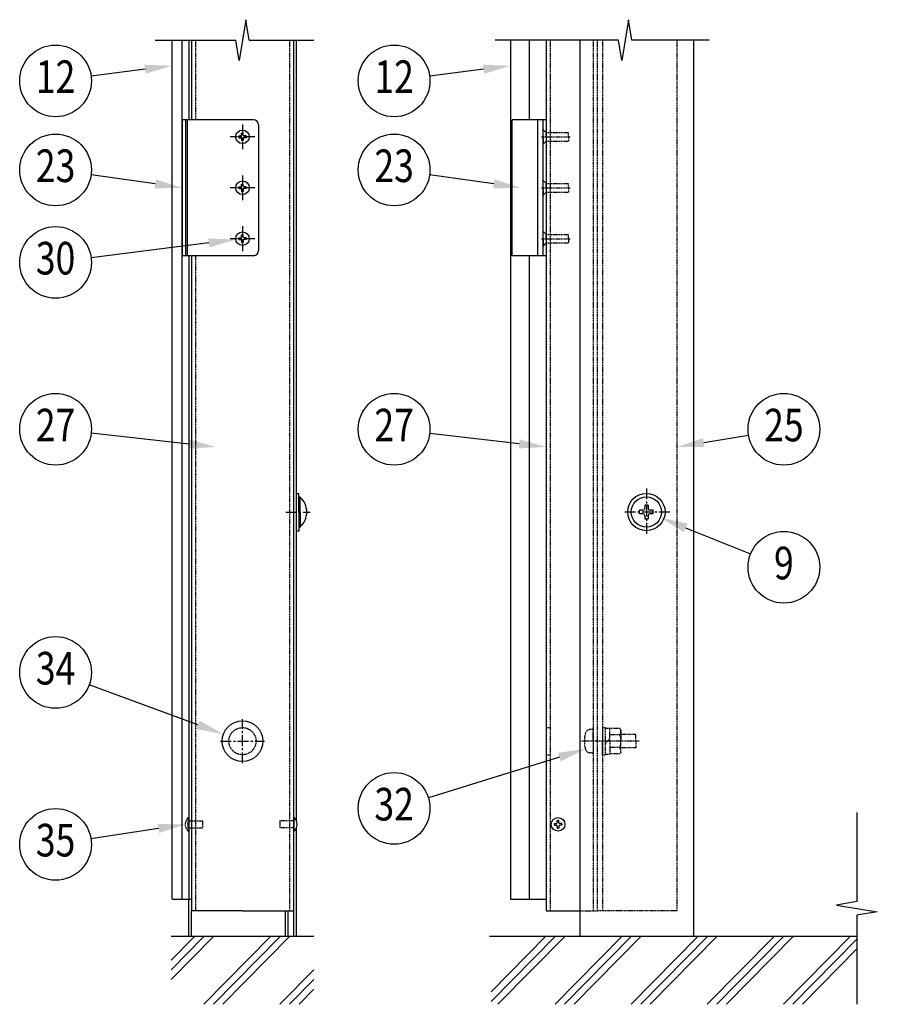
# Model space of a CAD drawing. Units: millimetres. Extents: x 275 to 16335, y 94 to 11534.
# Drawn here: x 7550 to 10075, y 4390 to 7290 of the extents above; entities that cross this region are included whole.
import ezdxf
from ezdxf.enums import TextEntityAlignment as Align

# ---------------------------------------------------------------- set-up
doc = ezdxf.new("R2010")
doc.units = ezdxf.units.MM
doc.linetypes.add('CENTER', pattern=[50.8, 31.75, -6.35, 6.35, -6.35])
doc.linetypes.add('HIDDEN', pattern=[9.525, 6.35, -3.175])
for name, color, linetype in [('CENTER', 3, 'CENTER'), ('HASEN', 7, 'HIDDEN'), ('HATCH', 2, 'Continuous'), ('SJC', 7, 'Continuous'), ('SUNPOU', 4, 'Continuous')]:
    doc.layers.add(name, color=color, linetype=linetype)
doc.styles.add('EXT08', font='ROMANS', dxfattribs={"width": 0.8, "bigfont": 'EXTFONT'})

msp = doc.modelspace()

# ---------------------------------------------------------------- linework, layer by layer
at = {"layer": 'CENTER'}
for p, q in [((8205.9, 6981.9), (8205.9, 6908.9)), ((8242.4, 6945.4), (8169.4, 6945.4)), ((8205.9, 6831.9), (8205.9, 6758.9)), ((8242.4, 6795.4), (8169.4, 6795.4)), ((8205.9, 6681.9), (8205.9, 6608.9)), ((8242.4, 6645.4), (8169.4, 6645.4)), ((8333.4, 5840.4), (8405.4, 5840.4))]:
    msp.add_line(p, q, dxfattribs=at)
at = {"layer": 'CENTER', "linetype": 'CENTER'}
for p, q in [((9395.4, 5909.9), (9395.4, 5770.9)), ((9464.9, 5840.4), (9325.9, 5840.4)), ((8205.9, 5100.4), (8205.9, 5230.4)), ((8140.9, 5165.4), (8270.9, 5165.4))]:
    msp.add_line(p, q, dxfattribs=at)
at = {"layer": 'HASEN', "ltscale": 0.5}
for p, q in [((8067.4, 7230.4), (8067.4, 6995.4)), ((8344.4, 7230.4), (8344.4, 4665.4)), ((9111.9, 7230.4), (9111.9, 4665.4)), ((9238.9, 7230.4), (9238.9, 4665.4)), ((9250.4, 7230.4), (9250.4, 4665.4)), ((9266.4, 7230.4), (9266.4, 4665.4)), ((9485.4, 7230.4), (9485.4, 4665.4)), ((9090.4, 6967.9), (9100.4, 6957.9)), ((9091.4, 6965.4), (9092.9, 6965.4)), ((9091.4, 6945.4), (9091.4, 6965.4)), ((9086.4, 6945.4), (9171.4, 6945.4)), ((9090.4, 6922.9), (9100.4, 6932.9)), ((9091.4, 6945.4), (9091.4, 6925.4)), ((9100.4, 6957.9), (9166.4, 6957.9)), ((9100.4, 6945.4), (9100.4, 6957.9)), ((9100.4, 6945.4), (9100.4, 6932.9)), ((9100.4, 6932.9), (9166.4, 6932.9)), ((9166.4, 6945.4), (9166.4, 6957.9)), ((9166.4, 6945.4), (9166.4, 6932.9)), ((9091.4, 6925.4), (9092.9, 6925.4)), ((9090.4, 6817.9), (9100.4, 6807.9)), ((9091.4, 6815.4), (9092.9, 6815.4)), ((9091.4, 6795.4), (9091.4, 6815.4)), ((9086.4, 6795.4), (9171.4, 6795.4)), ((9091.4, 6795.4), (9091.4, 6775.4)), ((9100.4, 6807.9), (9166.4, 6807.9)), ((9100.4, 6795.4), (9100.4, 6807.9)), ((9100.4, 6795.4), (9100.4, 6782.9)), ((9166.4, 6795.4), (9166.4, 6807.9)), ((9166.4, 6795.4), (9166.4, 6782.9)), ((9090.4, 6772.9), (9100.4, 6782.9)), ((9091.4, 6775.4), (9092.9, 6775.4)), ((9100.4, 6782.9), (9166.4, 6782.9)), ((9086.4, 6645.4), (9171.4, 6645.4)), ((9090.4, 6667.9), (9100.4, 6657.9)), ((9091.4, 6665.4), (9092.9, 6665.4)), ((9091.4, 6645.4), (9091.4, 6665.4)), ((9091.4, 6645.4), (9091.4, 6625.4)), ((9100.4, 6657.9), (9166.4, 6657.9)), ((9100.4, 6645.4), (9100.4, 6657.9)), ((9100.4, 6645.4), (9100.4, 6632.9)), ((9166.4, 6645.4), (9166.4, 6657.9)), ((9166.4, 6645.4), (9166.4, 6632.9)), ((9090.4, 6622.9), (9100.4, 6632.9)), ((9091.4, 6625.4), (9092.9, 6625.4)), ((9100.4, 6632.9), (9166.4, 6632.9)), ((8067.4, 6595.4), (8067.4, 4665.4)), ((9100.4, 5205.4), (9111.9, 5205.4)), ((9236.2, 5200.4), (9228.8, 5199.8)), ((9238.9, 5165.4), (9238.9, 5197.9)), ((9266.4, 5205.4), (9266.4, 5165.4)), ((9266.4, 5205.4), (9274.4, 5205.4)), ((9266.4, 5205.4), (9266.4, 5125.4)), ((9274.4, 5205.4), (9274.4, 5125.4)), ((9274.4, 5203.9), (9287.9, 5203.9)), ((9287.9, 5165.4), (9287.9, 5203.9)), ((9317.5, 5202.9), (9287.9, 5202.9)), ((9320.4, 5197.9), (9317.5, 5202.9)), ((9320.4, 5197.9), (9320.4, 5165.4)), ((9373.9, 5165.4), (9202.9, 5165.4)), ((9238.9, 5165.4), (9238.9, 5132.9)), ((9266.4, 5125.4), (9266.4, 5165.4)), ((9274.4, 5158.7), (9287.9, 5172.2)), ((9317.2, 5184.2), (9287.9, 5184.2)), ((9287.9, 5165.4), (9287.9, 5126.9)), ((9363.9, 5185.4), (9320.4, 5185.4)), ((9320.4, 5132.9), (9320.4, 5165.4)), ((9363.9, 5165.4), (9363.9, 5185.4)), ((9363.9, 5165.4), (9363.9, 5145.4)), ((9317.2, 5146.7), (9287.9, 5146.7)), ((9363.9, 5145.4), (9320.4, 5145.4)), ((9100.4, 5125.4), (9111.9, 5125.4)), ((9236.2, 5130.5), (9228.8, 5131.1)), ((9266.4, 5125.4), (9274.4, 5125.4)), ((9274.4, 5126.9), (9287.9, 5126.9)), ((9317.5, 5127.9), (9287.9, 5127.9)), ((9320.4, 5132.9), (9317.5, 5127.9)), ((8046.2, 4940.4), (8048.4, 4940.4)), ((8046.2, 4900.4), (8046.2, 4940.4)), ((8048.4, 4940.4), (8048.4, 4900.4)), ((8048.4, 4930.4), (8088.4, 4930.4)), ((8088.4, 4930.4), (8088.4, 4910.4)), ((8355.9, 4930.4), (8315.9, 4930.4)), ((8315.9, 4930.4), (8315.9, 4910.4)), ((8048.4, 4910.4), (8088.4, 4910.4)), ((8355.9, 4910.4), (8315.9, 4910.4)), ((8046.2, 4900.4), (8048.4, 4900.4)), ((9200.4, 4665.4), (9250.4, 4665.4)), ((9485.4, 4665.4), (9250.4, 4665.4))]:
    msp.add_line(p, q, dxfattribs=at)
msp.add_circle((8205.9, 5165.4), 40, dxfattribs=at)
for centre, radius, start, end in [((9230.2, 5184.8), 15, 95, 166.8034), ((9236.4, 5197.9), 2.5, 0, 95), ((9299.1, 5195.7), 21.4, 327.4324, 5.9704), ((9312.9, 5165.4), 100, 166.8034, 180), ((9312.9, 5165.4), 100, 180, 193.1966), ((9280.5, 5168.2), 40, 356.0727, 23.5944), ((9280.5, 5162.7), 40, 336.4056, 3.9273), ((9230.2, 5146), 15, 193.1966, 265), ((9299.1, 5135.2), 21.4, 354.0296, 32.5676), ((9236.4, 5132.9), 2.5, 265, 0), ((8064.4, 4920.4), 27, 132.2055, 227.7946)]:
    msp.add_arc(centre, radius, start, end, dxfattribs=at)
at = {"layer": 'HATCH'}
for p, q in [((7995.9, 4463.6), (8120.5, 4590.4)), ((7995.9, 4492.1), (8092.4, 4590.4)), ((7995.9, 4520.7), (8064.4, 4590.4)), ((8092.1, 4390.4), (8288.6, 4590.4)), ((8120.1, 4390.4), (8316.6, 4590.4)), ((8148.2, 4390.4), (8344.7, 4590.4)), ((8937.9, 4398.3), (9126.7, 4590.4)), ((8937.9, 4426.8), (9098.7, 4590.4)), ((8958.3, 4390.4), (9154.8, 4590.4)), ((9126.4, 4390.4), (9322.9, 4590.4)), ((9154.4, 4390.4), (9350.9, 4590.4)), ((9182.5, 4390.4), (9379, 4590.4)), ((9350.6, 4390.4), (9547.1, 4590.4)), ((9378.6, 4390.4), (9575.1, 4590.4)), ((9406.7, 4390.4), (9603.2, 4590.4)), ((9574.8, 4390.4), (9771.3, 4590.4)), ((9602.8, 4390.4), (9799.3, 4590.4)), ((9630.9, 4390.4), (9827.4, 4590.4)), ((9799, 4390.4), (9995.5, 4590.4)), ((9827, 4390.4), (10015.4, 4582.2)), ((9855.1, 4390.4), (10015.4, 4553.6)), ((8316.3, 4390.4), (8415.9, 4491.8)), ((8344.3, 4390.4), (8415.9, 4463.2)), ((8372.4, 4390.4), (8415.9, 4434.7))]:
    msp.add_line(p, q, dxfattribs=at)
at = {"layer": 'SJC'}
for p, q in [((7998.4, 4700.4), (7998.4, 7230.4)), ((8028.4, 4700.4), (8028.4, 7230.4)), ((8048.4, 7230.4), (8048.4, 6995.4)), ((8055.9, 7230.4), (8055.9, 6995.4)), ((8355.9, 7230.4), (8355.9, 4590.4)), ((8363.9, 7230.4), (8363.9, 4932.8)), ((8995.4, 7230.4), (8995.4, 4700.4)), ((9050.4, 7230.4), (9050.4, 6995.4)), ((9100.4, 7230.4), (9100.4, 4665.4)), ((9200.4, 4590.4), (9200.4, 7230.4)), ((9200.4, 4590.4), (9200.4, 7230.4)), ((9535.4, 4590.4), (9535.4, 7230.4)), ((8028.4, 6995.4), (8028.4, 6595.4)), ((8238.4, 6995.4), (8028.4, 6995.4)), ((8038.4, 6995.4), (8038.4, 6595.4)), ((8043.4, 6995.4), (8043.4, 6595.4)), ((9100.4, 6995.4), (9000.4, 6995.4)), ((9000.4, 6595.4), (9000.4, 6995.4)), ((9075.4, 6595.4), (9075.4, 6995.4)), ((9090.4, 6995.4), (9090.4, 6595.4)), ((8253.4, 6980.4), (8253.4, 6610.4)), ((8194.9, 6945.4), (8194.9, 6947.9)), ((8194.9, 6947.9), (8200.9, 6947.9)), ((8194.9, 6945.4), (8194.9, 6942.9)), ((8194.9, 6942.9), (8200.9, 6942.9)), ((8203.4, 6950.4), (8203.4, 6956.4)), ((8203.4, 6956.4), (8205.9, 6956.4)), ((8203.4, 6940.4), (8203.4, 6934.4)), ((8203.4, 6934.4), (8205.9, 6934.4)), ((8208.4, 6956.4), (8205.9, 6956.4)), ((8208.4, 6934.4), (8205.9, 6934.4)), ((8208.4, 6950.4), (8208.4, 6956.4)), ((8208.4, 6940.4), (8208.4, 6934.4)), ((8216.9, 6947.9), (8210.9, 6947.9)), ((8216.9, 6942.9), (8210.9, 6942.9)), ((8216.9, 6945.4), (8216.9, 6947.9)), ((8216.9, 6945.4), (8216.9, 6942.9)), ((8194.9, 6795.4), (8194.9, 6797.9)), ((8194.9, 6797.9), (8200.9, 6797.9)), ((8194.9, 6795.4), (8194.9, 6792.9)), ((8194.9, 6792.9), (8200.9, 6792.9)), ((8203.4, 6800.4), (8203.4, 6806.4)), ((8203.4, 6806.4), (8205.9, 6806.4)), ((8203.4, 6790.4), (8203.4, 6784.4)), ((8208.4, 6806.4), (8205.9, 6806.4)), ((8208.4, 6800.4), (8208.4, 6806.4)), ((8208.4, 6790.4), (8208.4, 6784.4)), ((8216.9, 6797.9), (8210.9, 6797.9)), ((8216.9, 6792.9), (8210.9, 6792.9)), ((8216.9, 6795.4), (8216.9, 6797.9)), ((8216.9, 6795.4), (8216.9, 6792.9)), ((8203.4, 6784.4), (8205.9, 6784.4)), ((8208.4, 6784.4), (8205.9, 6784.4)), ((8194.9, 6645.4), (8194.9, 6647.9)), ((8194.9, 6647.9), (8200.9, 6647.9)), ((8194.9, 6645.4), (8194.9, 6642.9)), ((8194.9, 6642.9), (8200.9, 6642.9)), ((8203.4, 6650.4), (8203.4, 6656.4)), ((8203.4, 6656.4), (8205.9, 6656.4)), ((8208.4, 6656.4), (8205.9, 6656.4)), ((8208.4, 6650.4), (8208.4, 6656.4)), ((8216.9, 6647.9), (8210.9, 6647.9)), ((8216.9, 6642.9), (8210.9, 6642.9)), ((8216.9, 6645.4), (8216.9, 6647.9)), ((8216.9, 6645.4), (8216.9, 6642.9)), ((8203.4, 6640.4), (8203.4, 6634.4)), ((8203.4, 6634.4), (8205.9, 6634.4)), ((8208.4, 6634.4), (8205.9, 6634.4)), ((8208.4, 6640.4), (8208.4, 6634.4)), ((8238.4, 6595.4), (8028.4, 6595.4)), ((8048.4, 6595.4), (8048.4, 4700.4)), ((8055.9, 6595.4), (8055.9, 4665.4)), ((9100.4, 6595.4), (9000.4, 6595.4)), ((9050.4, 6595.4), (9050.4, 4700.4)), ((8363.9, 5895.4), (8371.4, 5895.4)), ((8371.4, 5840.4), (8371.4, 5895.4)), ((8371.4, 5884.9), (8375.4, 5884.9)), ((8375.4, 5840.4), (8375.4, 5884.9)), ((9400.4, 5860.4), (9390.4, 5860.4)), ((9390.4, 5860.4), (9390.4, 5850.4)), ((9400.4, 5860.4), (9400.4, 5850.4)), ((8371.4, 5840.4), (8371.4, 5785.4)), ((8375.4, 5840.4), (8375.4, 5795.9)), ((9385.4, 5845.4), (9375.4, 5845.4)), ((9375.4, 5835.4), (9375.4, 5845.4)), ((9385.4, 5835.4), (9375.4, 5835.4)), ((9390.4, 5830.4), (9390.4, 5820.4)), ((9400.4, 5830.4), (9400.4, 5820.4)), ((9415.4, 5845.4), (9405.4, 5845.4)), ((9415.4, 5835.4), (9405.4, 5835.4)), ((9415.4, 5835.4), (9415.4, 5845.4)), ((9390.4, 5820.4), (9400.4, 5820.4)), ((8363.9, 5785.4), (8371.4, 5785.4)), ((8371.4, 5795.9), (8375.4, 5795.9)), ((8355.9, 4940.4), (8355.9, 4900.4)), ((8358, 4940.4), (8355.9, 4940.4)), ((8358, 4900.4), (8358, 4940.4)), ((9132.9, 4925.4), (9132.9, 4931.4)), ((9132.9, 4931.4), (9135.4, 4931.4)), ((9137.9, 4931.4), (9135.4, 4931.4)), ((9137.9, 4925.4), (9137.9, 4931.4)), ((8363.9, 4908.1), (8363.9, 4590.4)), ((9124.4, 4920.4), (9124.4, 4922.9)), ((9124.4, 4922.9), (9130.4, 4922.9)), ((9124.4, 4920.4), (9124.4, 4917.9)), ((9124.4, 4917.9), (9130.4, 4917.9)), ((9132.9, 4915.4), (9132.9, 4909.4)), ((9132.9, 4909.4), (9135.4, 4909.4)), ((9137.9, 4909.4), (9135.4, 4909.4)), ((9137.9, 4915.4), (9137.9, 4909.4)), ((9146.4, 4922.9), (9140.4, 4922.9)), ((9146.4, 4917.9), (9140.4, 4917.9)), ((9146.4, 4920.4), (9146.4, 4922.9)), ((9146.4, 4920.4), (9146.4, 4917.9)), ((8358, 4900.4), (8355.9, 4900.4)), ((7998.4, 4700.4), (8055.9, 4700.4)), ((8047.9, 4590.4), (8047.9, 4700.4)), ((8995.4, 4700.4), (9100.4, 4700.4)), ((8205.9, 4665.4), (8055.9, 4665.4)), ((8055.9, 4590.4), (8055.9, 4665.4)), ((8205.9, 4665.4), (8355.9, 4665.4)), ((8332.9, 4590.4), (8332.9, 4665.4)), ((8340.9, 4590.4), (8340.9, 4665.4)), ((9100.4, 4665.4), (9200.4, 4665.4)), ((8415.9, 4590.4), (7995.9, 4590.4)), ((9597.9, 4590.4), (8932.9, 4590.4)), ((10015.4, 4590.4), (9535.4, 4590.4))]:
    msp.add_line(p, q, dxfattribs=at)
for centre, radius in [((8205.9, 6945.4), 20), ((8205.9, 6795.4), 20), ((8205.9, 6645.4), 20), ((9395.4, 5840.4), 55), ((9395.4, 5840.4), 44.5), ((8205.9, 5165.4), 60), ((9135.4, 4920.4), 20)]:
    msp.add_circle(centre, radius, dxfattribs=at)
for centre, radius, start, end in [((8238.4, 6980.4), 15, 0, 90), ((8200.9, 6950.4), 2.5, 270, 0), ((8200.9, 6940.4), 2.5, 0, 90), ((8210.9, 6950.4), 2.5, 180, 270), ((8210.9, 6940.4), 2.5, 90, 180), ((8200.9, 6800.4), 2.5, 270, 0), ((8200.9, 6790.4), 2.5, 0, 90), ((8210.9, 6800.4), 2.5, 180, 270), ((8210.9, 6790.4), 2.5, 90, 180), ((8200.9, 6650.4), 2.5, 270, 0), ((8200.9, 6640.4), 2.5, 0, 90), ((8210.9, 6650.4), 2.5, 180, 270), ((8210.9, 6640.4), 2.5, 90, 180), ((8238.4, 6610.4), 15, 270, 0), ((8335.8, 5840.4), 59.5, 0, 48.4019), ((8335.8, 5840.4), 59.5, 311.5981, 0), ((9385.4, 5850.4), 5, 270, 0), ((9385.4, 5830.4), 5, 0, 90), ((9405.4, 5850.4), 5, 180, 270), ((9405.4, 5830.4), 5, 90, 180), ((8339.9, 4920.4), 27, 312.2054, 47.7945), ((9130.4, 4925.4), 2.5, 270, 0), ((9130.4, 4915.4), 2.5, 0, 90), ((9140.4, 4925.4), 2.5, 180, 270), ((9140.4, 4915.4), 2.5, 90, 180)]:
    msp.add_arc(centre, radius, start, end, dxfattribs=at)
at = {"layer": 'SUNPOU'}
for p, q in [((8215.9, 7290.4), (8205.9, 7230.4)), ((8225.9, 7230.4), (8215.9, 7290.4)), ((9342.9, 7290.4), (9332.9, 7230.4)), ((9352.9, 7230.4), (9342.9, 7290.4)), ((7948.4, 7230.4), (8185.9, 7230.4)), ((8195.9, 7170.4), (8185.9, 7230.4)), ((8205.9, 7230.4), (8195.9, 7170.4)), ((8225.9, 7230.4), (8415.9, 7230.4)), ((9312.9, 7230.4), (8950.4, 7230.4)), ((9322.9, 7170.4), (9312.9, 7230.4)), ((9332.9, 7230.4), (9322.9, 7170.4)), ((9580.4, 7230.4), (9352.9, 7230.4)), ((7919, 7144.4), (7760.2, 7123.8)), ((8916.1, 7144.4), (8757.2, 7123.8)), ((7949.1, 6806.6), (7760, 6833.1)), ((8946.2, 6806.6), (8757.1, 6833.1)), ((8106.7, 6632.8), (7760.2, 6588.9)), ((8048.7, 6040.6), (7760.4, 6072.5)), ((9020.9, 6041), (8757.4, 6071.9)), ((9564.3, 6044.9), (9696.1, 6066.8)), ((9510.9, 5794), (9702.3, 5717.1)), ((8074.5, 5213.8), (7754.6, 5331.4)), ((9139.2, 5118.8), (8753.3, 4998.7)), ((10015.4, 4955.4), (10015.4, 4692.9)), ((7958.3, 4908.2), (7759.8, 4877.6)), ((10015.4, 4692.9), (9955.4, 4682.9)), ((9955.4, 4682.9), (10015.4, 4672.9)), ((10015.4, 4672.9), (10075.4, 4662.9)), ((10075.4, 4662.9), (10015.4, 4652.9)), ((10015.4, 4652.9), (10015.4, 4390.4))]:
    msp.add_line(p, q, dxfattribs=at)
for centre in [(7655.5, 7110.2), (8652.5, 7110.2), (7655.5, 6847.8), (8652.5, 6847.8), (7655.5, 6575.6), (7655.5, 6084.1), (8652.5, 6084.1), (9800.3, 6084.1), (9800.3, 5677.7), (7655.5, 5367.9), (8652.5, 4967.4), (7655.5, 4861.5)]:
    msp.add_circle(centre, 105.6, dxfattribs=at)
for points in [[(7917.3, 7157.7), (7998.4, 7154.8), (7920.7, 7131.2)], [(8914.4, 7157.7), (8995.4, 7154.8), (8917.8, 7131.2)], [(7951, 6819.8), (8028.4, 6795.4), (7947.3, 6793.4)], [(8948, 6819.8), (9025.4, 6795.4), (8944.3, 6793.4)], [(8105, 6646.1), (8186, 6642.9), (8108.3, 6619.6)], [(8050.1, 6053.8), (8128.2, 6031.8), (8047.2, 6027.3)], [(9022.5, 6054.3), (9100.4, 6031.8), (9019.4, 6027.8)], [(9566.5, 6031.7), (9485.4, 6031.8), (9562.1, 6058)], [(9506, 5781.6), (9436.7, 5823.8), (9515.9, 5806.4)], [(8079.1, 5226.3), (8149.5, 5186.2), (8069.9, 5201.3)], [(9135.2, 5131.6), (9215.5, 5142.6), (9143.1, 5106.1)], [(7956.3, 4921.4), (8037.4, 4920.4), (7960.3, 4895.1)]]:
    msp.add_solid(points, dxfattribs=at)

# ---------------------------------------------------------------- texts
at = {"layer": 'SUNPOU', "style": 'EXT08', "width": 0.8}
for s, p in [('12', (7655.5, 7110.2)), ('12', (8652.5, 7110.2)), ('23', (7655.5, 6847.8)), ('23', (8652.5, 6847.8)), ('30', (7655.5, 6575.6)), ('27', (7655.5, 6084.1)), ('27', (8652.5, 6084.1)), ('25', (9800.3, 6084.1)), ('9', (9800.3, 5677.7)), ('34', (7655.5, 5367.9)), ('32', (8652.5, 4967.4)), ('35', (7655.5, 4861.5))]:
    msp.add_text(s, height=96, dxfattribs=at).set_placement(p, align=Align.MIDDLE)

doc.saveas('drawing.dxf')
